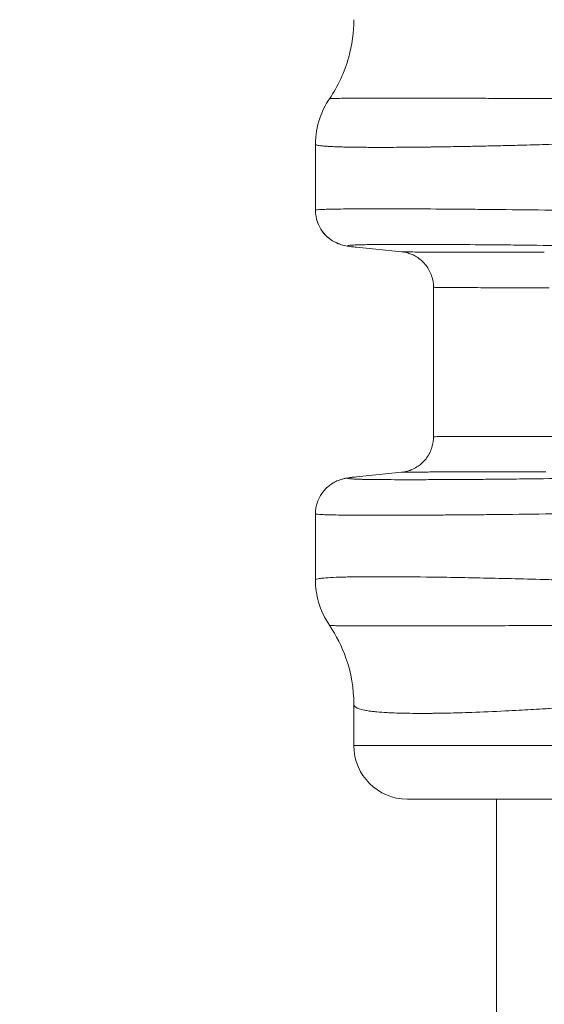
# Model space of a CAD drawing. Units: inches. Extents: x -2684 to 14154, y -9248 to 2632.
# Drawn here: x 298 to 391, y -5051 to -4876 of the extents above; entities that cross this region are included whole.
import ezdxf

# ---------------------------------------------------------------- set-up
doc = ezdxf.new("R2010")
doc.units = ezdxf.units.IN
doc.header["$MEASUREMENT"] = 0
doc.header["$PDMODE"] = 1
for name, color, linetype, lineweight in [('FRAM3', 1, 'Continuous', 50), ('外形線', 7, 'Continuous', 18), ('寸法線', 3, 'Continuous', 18)]:
    doc.layers.add(name, color=color, linetype=linetype, lineweight=lineweight)
doc.styles.get("Standard").update_dxf_attribs({"font": 'txt.shx', "bigfont": 'bigfont.shx'})
doc.dimstyles.new('40ベース', dxfattribs={"dimscale": 40, "dimtxt": 3, "dimasz": 3, "dimexe": 0, "dimexo": 1, "dimgap": 1, "dimtad": 3, "dimdec": 0, "dimdsep": 46, "dimtxsty": 'Standard', "dimblk": 'DOTSMALL', "dimcen": 0, "dimclrd": 256, "dimclre": 256, "dimclrt": 7, "dimadec": 3, "dimazin": 2, "dimtfac": 1, "dimtdec": 0, "dimtix": 1, "dimtmove": 2, "dimatfit": 2, "dimldrblk": 'OPEN', "dimfxl": 0, "dimtolj": 1, "dimlwd": -1, "dimlwe": -1, "dimarcsym": 0})

# ---------------------------------------------------------------- blocks, each defined once
blk = doc.blocks.new('_DotSmall')
at = {"layer": 'FRAM3', "color": 0, "const_width": 0.5}
blk.add_lwpolyline([(-0.0625, 0, 1), (0.0625, 0, 1)], format="xyb", close=True, dxfattribs=at)
blk = doc.blocks.new('*D11')
at = {"layer": 'DefPoints', "color": 0}
for p in [(1501.7, -3044.17), (-593.95, -5469.86), (64.08, -5469.86)]:
    blk.add_point(p, dxfattribs=at)
at = {"layer": '寸法線'}
for p, q in [((1461.7, -3044.17), (-593.95, -3044.17)), ((-593.95, -3044.17), (-593.95, -5469.86)), ((24.08, -5469.86), (-593.95, -5469.86))]:
    blk.add_line(p, q, dxfattribs=at)
at = {"layer": '寸法線', "xscale": 120, "yscale": 120, "zscale": 120}
for p, rotation in [((-593.95, -3044.17), 90), ((-593.95, -5469.86), 270)]:
    blk.add_blockref('_DotSmall', p, dxfattribs=dict(at, rotation=rotation))
at = {"layer": '寸法線', "color": 7, "insert": (-693.95, -4257.02), "char_height": 120, "attachment_point": 5, "rotation": 90}
blk.add_mtext('\\A1;(2425)', dxfattribs=at)
blk = doc.blocks.new('_OPEN')
at = {"color": 0, "linetype": 'ByBlock'}
for p, q in [((-1, 0.1667), (0, 0)), ((0, 0), (-1, -0.1667)), ((0, 0), (-1, 0))]:
    blk.add_line(p, q, dxfattribs=at)

msp = doc.modelspace()

# ---------------------------------------------------------------- linework, layer by layer
at = {"layer": '外形線', "extrusion": (0, 1, 0)}
for p, q in [((350.122, -4897.696), (350.122, -4909.451)), ((350.123, -4897.696), (350.123, -4909.451)), ((382.345, -4897.979), (382.345, -4897.978)), ((382.345, -4909.322), (382.345, -4909.322)), ((365.459, -4916.841), (357.419, -4916.028)), ((365.458, -4916.842), (357.428, -4916.029)), ((371.121, -4949.779), (371.121, -4923.149)), ((371.122, -4923.149), (371.122, -4949.779)), ((357.428, -4956.899), (365.458, -4956.087)), ((350.122, -4975.231), (350.122, -4963.478)), ((350.123, -4975.229), (350.123, -4963.477)), ((382.345, -4974.95), (382.345, -4974.95)), ((356.945, -4997.394), (356.945, -5004.727)), ((356.946, -4997.394), (356.946, -5004.727)), ((382.345, -4998.641), (382.345, -4998.64)), ((382.345, -5142.835), (382.345, -5014.252))]:
    msp.add_line(p, q, dxfattribs=at)
at = {"layer": '外形線', "extrusion": (1.22465e-16, 0, -1)}
for centre, end in [((-366.47, -5004.727), 0), ((-366.471, -5004.727), 360)]:
    msp.add_arc(centre, 9.525, 270, end, dxfattribs=at)
at = {"layer": '外形線', "extrusion": (1.22465e-16, -4.59177e-41, -1)}
msp.add_ellipse((445.846, -5004.727), major_axis=(88.9, 0), ratio=0, start_param=3.1415926, end_param=5.824622, dxfattribs=at)
at = {"layer": '外形線'}
msp.add_ellipse((445.846, -5014.252), major_axis=(-79.375, 0), ratio=0, start_param=3.600156, end_param=6.2831853, dxfattribs=at)
for points, knots in [([(352.616, -4889.608), (354.127, -4887.388), (355.309, -4884.852), (356.637, -4880.055), (356.945, -4877.785), (356.945, -4875.539)], [0, 0, 0, 0, 0.846816, 0.846816, 1.5428565, 1.5428565, 1.5428565, 1.5428565]), ([(350.123, -4897.696), (350.123, -4896.128), (350.387, -4894.54), (351.309, -4891.837), (351.898, -4890.663), (352.616, -4889.608)], [0, 0, 0, 0, 0.47607711, 0.47607711, 0.87032848, 0.87032848, 0.87032848, 0.87032848]), ([(350.123, -4897.696), (350.123, -4896.127), (350.388, -4894.539), (351.309, -4891.837), (351.898, -4890.663), (352.616, -4889.608)], [0, 0, 0, 0, 0.47606553, 0.47606553, 0.87015639, 0.87015639, 0.87015639, 0.87015639]), ([(354.349, -4889.538), (354.366, -4889.538), (354.382, -4889.538), (354.399, -4889.538), (354.852, -4889.532), (355.39, -4889.527), (356.015, -4889.522)], [0.0848160212, 0.0848160212, 0.0848160212, 0.0848160212, 0.0850666844, 0.0850666844, 0.0850666844, 0.091884023, 0.091884023, 0.091884023, 0.091884023]), ([(358.282, -4889.512), (359.941, -4889.506), (361.93, -4889.503), (364.236, -4889.503), (364.818, -4889.503), (365.423, -4889.504), (366.047, -4889.504), (366.666, -4889.504), (367.305, -4889.505), (367.963, -4889.505), (369.266, -4889.507), (370.645, -4889.509), (372.11, -4889.512)], [0.099067141, 0.099067141, 0.099067141, 0.099067141, 0.113088028, 0.113088028, 0.113088028, 0.116623409, 0.116623409, 0.116623409, 0.120134166, 0.120134166, 0.120134166, 0.127084395, 0.127084395, 0.127084395, 0.127084395]), ([(366.064, -4889.504), (366.691, -4889.504), (367.337, -4889.505), (368.001, -4889.505), (369.315, -4889.507), (370.7, -4889.509), (372.155, -4889.512)], [0.115504546, 0.115504546, 0.115504546, 0.115504546, 0.119004684, 0.119004684, 0.119004684, 0.12592878, 0.12592878, 0.12592878, 0.12592878]), ([(381.911, -4889.538), (382.703, -4889.541), (383.511, -4889.545), (384.33, -4889.548), (385.23, -4889.552), (386.143, -4889.556), (387.071, -4889.56), (388.911, -4889.569), (390.808, -4889.579), (392.772, -4889.59)], [0.141360035, 0.141360035, 0.141360035, 0.141360035, 0.144570555, 0.144570555, 0.144570555, 0.148097696, 0.148097696, 0.148097696, 0.15509513, 0.15509513, 0.15509513, 0.15509513]), ([(404.545, -4897.319), (402.735, -4897.385), (400.957, -4897.447), (399.212, -4897.505), (396.623, -4897.591), (394.105, -4897.668), (391.657, -4897.738), (390.145, -4897.782), (388.661, -4897.822), (387.203, -4897.86), (386.684, -4897.874), (386.169, -4897.887), (385.657, -4897.899), (384.682, -4897.924), (383.72, -4897.947), (382.77, -4897.969)], [0.058234584, 0.058234584, 0.058234584, 0.058234584, 0.064105524, 0.064105524, 0.064105524, 0.072814098, 0.072814098, 0.072814098, 0.078190481, 0.078190481, 0.078190481, 0.08010461, 0.08010461, 0.08010461, 0.083750006, 0.083750006, 0.083750006, 0.083750006]), ([(358.312, -4898.247), (357.282, -4898.237), (356.346, -4898.223), (355.503, -4898.204), (354.66, -4898.184), (353.91, -4898.16), (353.264, -4898.131), (352.618, -4898.102), (352.073, -4898.068), (351.627, -4898.03)], [0.12404488, 0.12404488, 0.12404488, 0.12404488, 0.131341638, 0.131341638, 0.131341638, 0.138638395, 0.138638395, 0.138638395, 0.145935153, 0.145935153, 0.145935153, 0.145935153]), ([(359.787, -4898.257), (358.155, -4898.249), (356.723, -4898.231), (355.489, -4898.203), (355.098, -4898.194), (354.727, -4898.184), (354.376, -4898.173)], [0.120445353, 0.120445353, 0.120445353, 0.120445353, 0.131143737, 0.131143737, 0.131143737, 0.13453031, 0.13453031, 0.13453031, 0.13453031]), ([(381.552, -4897.996), (381.054, -4898.007), (380.561, -4898.018), (380.072, -4898.028), (378.251, -4898.067), (376.487, -4898.101), (374.786, -4898.13), (373.085, -4898.16), (371.467, -4898.184), (369.93, -4898.203), (366.856, -4898.241), (364.105, -4898.26), (361.682, -4898.261), (361.076, -4898.261), (360.49, -4898.26), (359.928, -4898.257), (359.366, -4898.255), (358.827, -4898.251), (358.312, -4898.247)], [0.085602556, 0.085602556, 0.085602556, 0.085602556, 0.087561092, 0.087561092, 0.087561092, 0.094857849, 0.094857849, 0.094857849, 0.102154607, 0.102154607, 0.102154607, 0.116748122, 0.116748122, 0.116748122, 0.120396501, 0.120396501, 0.120396501, 0.12404488, 0.12404488, 0.12404488, 0.12404488]), ([(363.53, -4898.257), (363.443, -4898.257), (363.356, -4898.258), (363.269, -4898.258), (362.712, -4898.26), (362.169, -4898.261), (361.645, -4898.261)], [0.1129133857, 0.1129133857, 0.1129133857, 0.1129133857, 0.1134028743, 0.1134028743, 0.1134028743, 0.1165589746, 0.1165589746, 0.1165589746, 0.1165589746]), ([(379.967, -4898.031), (378.74, -4898.057), (377.549, -4898.08), (376.391, -4898.102), (374.091, -4898.144), (371.925, -4898.178), (369.892, -4898.203), (368.974, -4898.215), (368.083, -4898.225), (367.219, -4898.233), (366.646, -4898.238), (366.085, -4898.242), (365.536, -4898.246), (364.848, -4898.251), (364.179, -4898.255), (363.53, -4898.257)], [0.087393873, 0.087393873, 0.087393873, 0.087393873, 0.092275438, 0.092275438, 0.092275438, 0.101976775, 0.101976775, 0.101976775, 0.106360396, 0.106360396, 0.106360396, 0.109267785, 0.109267785, 0.109267785, 0.112913386, 0.112913386, 0.112913386, 0.112913386]), ([(357.428, -4916.029), (356.794, -4915.965), (356.319, -4915.915), (355.456, -4915.767), (355.162, -4915.736), (354.312, -4915.444), (354.119, -4915.371), (353.595, -4915.135), (353.235, -4914.942), (352.529, -4914.455), (352.176, -4914.157), (351.483, -4913.422), (351.148, -4912.961), (350.566, -4911.878), (350.339, -4911.23), (350.156, -4910.201), (350.122, -4909.826), (350.122, -4909.451)], [0.0000402, 0.0000402, 0.0000402, 0.0000402, 0.8612801, 0.8612801, 1.2936801, 1.2936801, 1.3982097, 1.3982097, 1.5454896, 1.5454896, 1.6911644, 1.6911644, 1.8640504, 1.8640504, 2.068175, 2.068175, 2.181953, 2.181953, 2.181953, 2.181953]), ([(350.123, -4909.451), (350.123, -4909.408), (350.352, -4909.371), (350.939, -4909.332), (351.077, -4909.324), (351.381, -4909.309), (351.548, -4909.302), (352.095, -4909.283), (352.52, -4909.271), (353.97, -4909.24), (355.173, -4909.225), (357.331, -4909.21), (358.11, -4909.206), (359.369, -4909.203), (359.805, -4909.202), (360.702, -4909.2), (361.164, -4909.2), (363.534, -4909.2), (365.631, -4909.205), (370.217, -4909.225), (372.706, -4909.24), (376.743, -4909.271), (378.143, -4909.282), (381.003, -4909.309), (382.468, -4909.323), (386.967, -4909.371), (390.103, -4909.409), (395.012, -4909.477), (396.683, -4909.502), (400.094, -4909.555), (401.841, -4909.584), (407.118, -4909.676), (410.698, -4909.746), (417.979, -4909.907), (421.679, -4909.998), (426.382, -4910.13), (427.326, -4910.157), (429.223, -4910.214), (430.175, -4910.243), (433.03, -4910.333), (434.936, -4910.397), (436.844, -4910.465)], [0.04556448, 0.04556448, 0.04556448, 0.04556448, 0.05645547, 0.05645547, 0.05927824, 0.05927824, 0.06210102, 0.06210102, 0.06774657, 0.06774657, 0.07903766, 0.07903766, 0.08468321, 0.08468321, 0.08750598, 0.08750598, 0.09032875, 0.09032875, 0.10161985, 0.10161985, 0.11291094, 0.11291094, 0.11855649, 0.11855649, 0.12420204, 0.12420204, 0.13549313, 0.13549313, 0.14113868, 0.14113868, 0.14678423, 0.14678423, 0.15807532, 0.15807532, 0.16936641, 0.16936641, 0.17218919, 0.17218919, 0.17501196, 0.17501196, 0.18065751, 0.18065751, 0.18065751, 0.18065751]), ([(357.419, -4916.028), (356.789, -4915.964), (356.316, -4915.915), (355.451, -4915.766), (355.155, -4915.735), (354.303, -4915.441), (354.111, -4915.367), (353.589, -4915.131), (353.229, -4914.938), (352.522, -4914.449), (352.169, -4914.15), (351.475, -4913.412), (351.14, -4912.949), (350.561, -4911.864), (350.336, -4911.215), (350.155, -4910.19), (350.123, -4909.82), (350.123, -4909.451)], [0.0000468, 0.0000468, 0.0000468, 0.0000468, 0.8589159, 0.8589159, 1.2905689, 1.2905689, 1.3943449, 1.3943449, 1.5414172, 1.5414172, 1.6875528, 1.6875528, 1.8606994, 1.8606994, 2.0649501, 2.0649501, 2.1771201, 2.1771201, 2.1771201, 2.1771201]), ([(365.37, -4915.527), (364.953, -4915.528), (364.547, -4915.528), (364.156, -4915.53), (363.374, -4915.532), (362.649, -4915.536), (361.978, -4915.541), (360.636, -4915.551), (359.514, -4915.565), (358.609, -4915.586)], [0.087834424, 0.087834424, 0.087834424, 0.087834424, 0.090496073, 0.090496073, 0.090496073, 0.095819371, 0.095819371, 0.095819371, 0.106465968, 0.106465968, 0.106465968, 0.106465968]), ([(379.45, -4915.585), (376.951, -4915.565), (374.639, -4915.55), (372.508, -4915.541), (370.375, -4915.531), (368.423, -4915.526), (366.658, -4915.526), (366.217, -4915.526), (365.788, -4915.526), (365.37, -4915.527)], [0.063879581, 0.063879581, 0.063879581, 0.063879581, 0.07452065, 0.07452065, 0.07452065, 0.085172774, 0.085172774, 0.085172774, 0.087834424, 0.087834424, 0.087834424, 0.087834424]), ([(371.121, -4923.149), (371.121, -4922.462), (371.007, -4921.767), (370.567, -4920.464), (370.234, -4919.84), (369.4, -4918.749), (368.887, -4918.267), (368.056, -4917.706), (367.772, -4917.545), (367.244, -4917.296), (366.996, -4917.198), (366.608, -4917.07), (366.458, -4917.028), (366.138, -4916.948), (365.981, -4916.917), (365.747, -4916.877), (365.662, -4916.866), (365.539, -4916.85), (365.494, -4916.845), (365.458, -4916.842)], [0, 0, 0, 0, 0.2063822, 0.2063822, 0.4133894, 0.4133894, 0.6200364, 0.6200364, 0.718932, 0.718932, 0.8030301, 0.8030301, 0.858981, 0.858981, 0.9362667, 0.9362667, 1.0085594, 1.0085594, 1.06959, 1.06959, 1.06959, 1.06959]), ([(371.122, -4923.149), (371.122, -4922.462), (371.008, -4921.766), (370.567, -4920.464), (370.235, -4919.84), (369.401, -4918.749), (368.888, -4918.267), (368.057, -4917.706), (367.774, -4917.546), (367.247, -4917.296), (367, -4917.199), (366.614, -4917.072), (366.464, -4917.029), (366.145, -4916.949), (365.988, -4916.918), (365.754, -4916.878), (365.669, -4916.866), (365.543, -4916.85), (365.497, -4916.845), (365.459, -4916.841)], [0, 0, 0, 0, 0.2063866, 0.2063866, 0.4133981, 0.4133981, 0.6200397, 0.6200397, 0.7188763, 0.7188763, 0.8027436, 0.8027436, 0.8585299, 0.8585299, 0.935891, 0.935891, 1.0085147, 1.0085147, 1.0722589, 1.0722589, 1.0722589, 1.0722589]), ([(370.789, -4916.896), (370.995, -4916.897), (371.206, -4916.897), (371.422, -4916.898), (371.719, -4916.899), (372.027, -4916.9), (372.344, -4916.9)], [0.0744582187, 0.0744582187, 0.0744582187, 0.0744582187, 0.0764366498, 0.0764366498, 0.0764366498, 0.0791503382, 0.0791503382, 0.0791503382, 0.0791503382]), ([(372.466, -4916.9), (373.187, -4916.902), (373.958, -4916.903), (374.78, -4916.904), (376.423, -4916.906), (378.266, -4916.907), (380.306, -4916.907)], [0.079496948, 0.079496948, 0.079496948, 0.079496948, 0.085618725, 0.085618725, 0.085618725, 0.097863443, 0.097863443, 0.097863443, 0.097863443]), ([(380.334, -4916.907), (381.899, -4916.907), (383.582, -4916.907), (385.383, -4916.905), (385.921, -4916.905), (386.47, -4916.905), (387.029, -4916.904)], [0.097918816, 0.097918816, 0.097918816, 0.097918816, 0.107303055, 0.107303055, 0.107303055, 0.110107938, 0.110107938, 0.110107938, 0.110107938]), ([(365.458, -4956.087), (365.531, -4956.08), (365.634, -4956.069), (365.916, -4956.023), (366.052, -4955.998), (366.388, -4955.921), (366.593, -4955.865), (367.015, -4955.722), (367.234, -4955.636), (367.776, -4955.384), (368.1, -4955.199), (368.857, -4954.671), (369.276, -4954.289), (370.063, -4953.352), (370.416, -4952.765), (370.921, -4951.507), (371.074, -4950.818), (371.119, -4950.015), (371.122, -4949.897), (371.122, -4949.779)], [0, 0, 0, 0, 0.1218957, 0.1218957, 0.1948606, 0.1948606, 0.2712955, 0.2712955, 0.3460083, 0.3460083, 0.4588405, 0.4588405, 0.626898, 0.626898, 0.8277952, 0.8277952, 1.0343676, 1.0343676, 1.069726, 1.069726, 1.069726, 1.069726]), ([(365.459, -4956.087), (365.531, -4956.08), (365.631, -4956.069), (365.908, -4956.025), (366.046, -4956), (366.387, -4955.921), (366.595, -4955.864), (367.019, -4955.721), (367.238, -4955.634), (367.778, -4955.383), (368.101, -4955.198), (368.857, -4954.671), (369.275, -4954.29), (370.062, -4953.354), (370.414, -4952.767), (370.919, -4951.51), (371.073, -4950.821), (371.118, -4950.017), (371.121, -4949.898), (371.121, -4949.779)], [0, 0, 0, 0, 0.121681, 0.121681, 0.1969208, 0.1969208, 0.2744596, 0.2744596, 0.3490986, 0.3490986, 0.4617091, 0.4617091, 0.6294476, 0.6294476, 0.8302484, 0.8302484, 1.0368148, 1.0368148, 1.072449, 1.072449, 1.072449, 1.072449]), ([(371.167, -4949.769), (371.204, -4949.765), (371.265, -4949.761), (371.349, -4949.758), (371.392, -4949.756), (371.441, -4949.754), (371.496, -4949.752)], [0.0406586072, 0.0406586072, 0.0406586072, 0.0406586072, 0.0444970841, 0.0444970841, 0.0444970841, 0.0464669797, 0.0464669797, 0.0464669797, 0.0464669797]), ([(371.496, -4949.752), (371.822, -4949.742), (372.359, -4949.733), (373.104, -4949.726), (373.789, -4949.72), (374.651, -4949.714), (375.696, -4949.71)], [0.04646698, 0.04646698, 0.04646698, 0.04646698, 0.058083725, 0.058083725, 0.058083725, 0.068768882, 0.068768882, 0.068768882, 0.068768882]), ([(377.884, -4949.703), (378.569, -4949.701), (379.303, -4949.7), (380.083, -4949.699), (381.644, -4949.696), (383.392, -4949.696), (385.328, -4949.696)], [0.075508842, 0.075508842, 0.075508842, 0.075508842, 0.081317214, 0.081317214, 0.081317214, 0.092933959, 0.092933959, 0.092933959, 0.092933959]), ([(385.354, -4949.696), (387.282, -4949.696), (389.397, -4949.696), (391.702, -4949.699), (392.859, -4949.7), (394.067, -4949.701), (395.308, -4949.703)], [0.09298606, 0.09298606, 0.09298606, 0.09298606, 0.104550704, 0.104550704, 0.104550704, 0.110359077, 0.110359077, 0.110359077, 0.110359077]), ([(350.122, -4963.478), (350.122, -4962.781), (350.24, -4962.076), (350.689, -4960.763), (351.027, -4960.137), (351.852, -4959.064), (352.353, -4958.599), (353.068, -4958.1), (353.281, -4957.971), (353.811, -4957.685), (354.112, -4957.56), (354.581, -4957.388), (354.765, -4957.334), (355.16, -4957.226), (355.337, -4957.189), (355.873, -4957.084), (356.152, -4957.046), (356.504, -4957.002), (356.545, -4956.997), (356.587, -4956.992)], [0, 0, 0, 0, 0.211558, 0.211558, 0.4234019, 0.4234019, 0.6320654, 0.6320654, 0.7199193, 0.7199193, 0.8623654, 0.8623654, 0.996108, 0.996108, 1.2037912, 1.2037912, 1.7031139, 1.7031139, 1.7690618, 1.7690618, 1.7690618, 1.7690618]), ([(350.123, -4963.477), (350.123, -4962.781), (350.241, -4962.076), (350.689, -4960.763), (351.027, -4960.137), (351.852, -4959.064), (352.354, -4958.598), (353.069, -4958.1), (353.282, -4957.97), (353.813, -4957.685), (354.113, -4957.559), (354.582, -4957.388), (354.766, -4957.333), (355.16, -4957.226), (355.337, -4957.189), (355.869, -4957.084), (356.145, -4957.048), (356.754, -4956.97), (357.072, -4956.935), (357.428, -4956.899)], [0, 0, 0, 0, 0.2115336, 0.2115336, 0.4233537, 0.4233537, 0.632011, 0.632011, 0.7198813, 0.7198813, 0.8622411, 0.8622411, 0.9956658, 0.9956658, 1.2025854, 1.2025854, 1.6989175, 1.6989175, 2.1825415, 2.1825415, 2.1825415, 2.1825415]), ([(372.344, -4956.028), (372.027, -4956.029), (371.72, -4956.03), (371.423, -4956.03), (371.206, -4956.031), (370.995, -4956.032), (370.79, -4956.032)], [0.1182614598, 0.1182614598, 0.1182614598, 0.1182614598, 0.1210146313, 0.1210146313, 0.1210146313, 0.1230215609, 0.1230215609, 0.1230215609, 0.1230215609]), ([(380.306, -4956.021), (378.266, -4956.021), (376.423, -4956.022), (374.78, -4956.024), (373.959, -4956.025), (373.187, -4956.026), (372.466, -4956.028)], [0.099277189, 0.099277189, 0.099277189, 0.099277189, 0.11169952, 0.11169952, 0.11169952, 0.117909898, 0.117909898, 0.117909898, 0.117909898]), ([(390.835, -4956.028), (390.18, -4956.027), (389.534, -4956.026), (388.899, -4956.026), (388.655, -4956.025), (388.413, -4956.025), (388.173, -4956.025), (387.787, -4956.025), (387.405, -4956.024), (387.029, -4956.024)], [0.0806454104, 0.0806454104, 0.0806454104, 0.0806454104, 0.0837500468, 0.0837500468, 0.0837500468, 0.0849407521, 0.0849407521, 0.0849407521, 0.0868550696, 0.0868550696, 0.0868550696, 0.0868550696]), ([(358.625, -4957.343), (359.539, -4957.363), (360.67, -4957.378), (362.009, -4957.388), (363.351, -4957.397), (364.902, -4957.402), (366.668, -4957.402), (367.109, -4957.402), (367.564, -4957.402), (368.032, -4957.401), (368.501, -4957.401), (368.983, -4957.4), (369.475, -4957.399), (370.459, -4957.396), (371.487, -4957.392), (372.558, -4957.387), (374.7, -4957.378), (377.011, -4957.363), (379.493, -4957.343)], [0.063880442, 0.063880442, 0.063880442, 0.063880442, 0.074521079, 0.074521079, 0.074521079, 0.085173518, 0.085173518, 0.085173518, 0.087835608, 0.087835608, 0.087835608, 0.090497293, 0.090497293, 0.090497293, 0.095820663, 0.095820663, 0.095820663, 0.106467404, 0.106467404, 0.106467404, 0.106467404]), ([(436.842, -4962.463), (433.027, -4962.6), (429.252, -4962.718), (421.78, -4962.927), (418.083, -4963.018), (412.596, -4963.14), (410.777, -4963.178), (408.064, -4963.232), (407.164, -4963.249), (405.381, -4963.282), (404.497, -4963.298), (400.116, -4963.375), (396.73, -4963.427), (390.192, -4963.518), (387.041, -4963.556), (383.254, -4963.597), (382.503, -4963.604), (381.028, -4963.619), (380.302, -4963.626), (378.161, -4963.646), (376.779, -4963.657), (372.773, -4963.688), (370.286, -4963.703), (366.83, -4963.718), (365.724, -4963.722), (364.137, -4963.726), (363.618, -4963.727), (362.611, -4963.728), (362.122, -4963.728), (359.751, -4963.728), (358.086, -4963.723), (355.21, -4963.703), (353.999, -4963.688), (352.531, -4963.658), (352.1, -4963.646), (351.369, -4963.62), (351.066, -4963.605), (350.357, -4963.558), (350.123, -4963.521), (350.123, -4963.477)], [0, 0, 0, 0, 0.01129095, 0.01129095, 0.0225819, 0.0225819, 0.02822737, 0.02822737, 0.03105011, 0.03105011, 0.03387284, 0.03387284, 0.04516379, 0.04516379, 0.05645474, 0.05645474, 0.05927748, 0.05927748, 0.06210021, 0.06210021, 0.06774569, 0.06774569, 0.07903664, 0.07903664, 0.08468211, 0.08468211, 0.08750485, 0.08750485, 0.09032758, 0.09032758, 0.10161853, 0.10161853, 0.11290948, 0.11290948, 0.11855495, 0.11855495, 0.12420043, 0.12420043, 0.13519143, 0.13519143, 0.13519143, 0.13519143]), ([(356.185, -4963.71), (355.281, -4963.703), (354.474, -4963.694), (353.765, -4963.682), (353.503, -4963.678), (353.255, -4963.673), (353.02, -4963.668)], [0.102852093, 0.102852093, 0.102852093, 0.102852093, 0.110198671, 0.110198671, 0.110198671, 0.112911473, 0.112911473, 0.112911473, 0.112911473]), ([(362.767, -4963.728), (362.385, -4963.728), (362.012, -4963.728), (361.648, -4963.728), (359.751, -4963.728), (358.086, -4963.723), (356.647, -4963.714)], [0.088158937, 0.088158937, 0.088158937, 0.088158937, 0.090328738, 0.090328738, 0.090328738, 0.101620107, 0.101620107, 0.101620107, 0.101620107]), ([(367.982, -4963.713), (367.619, -4963.715), (367.262, -4963.716), (366.909, -4963.718), (366.178, -4963.72), (365.467, -4963.723), (364.777, -4963.724)], [0.0790373615, 0.0790373615, 0.0790373615, 0.0790373615, 0.0808123589, 0.0808123589, 0.0808123589, 0.0844856479, 0.0844856479, 0.0844856479, 0.0844856479]), ([(374.314, -4963.676), (373.361, -4963.683), (372.431, -4963.689), (371.526, -4963.695), (370.3, -4963.702), (369.118, -4963.708), (367.982, -4963.713)], [0.0693542645, 0.0693542645, 0.0693542645, 0.0693542645, 0.0734657808, 0.0734657808, 0.0734657808, 0.0790373615, 0.0790373615, 0.0790373615, 0.0790373615]), ([(352.615, -4983.32), (351.768, -4982.075), (351.101, -4980.661), (350.312, -4977.913), (350.122, -4976.567), (350.122, -4975.232)], [0, 0, 0, 0, 0.46517096, 0.46517096, 0.87016531, 0.87016531, 0.87016531, 0.87016531]), ([(350.123, -4975.232), (350.123, -4975.218), (350.129, -4975.203), (350.189, -4975.13), (350.337, -4975.077), (350.711, -4975.004), (350.861, -4974.981), (351.213, -4974.937), (351.415, -4974.917), (352.545, -4974.82), (353.835, -4974.763), (356.334, -4974.706), (357.262, -4974.692), (358.797, -4974.677), (359.332, -4974.674), (360.453, -4974.669), (361.038, -4974.668), (364.063, -4974.668), (366.816, -4974.687), (371.442, -4974.744), (373.073, -4974.769), (376.452, -4974.827), (378.205, -4974.86), (383.649, -4974.976), (387.524, -4975.072), (392.682, -4975.219), (393.73, -4975.25), (395.857, -4975.315), (396.93, -4975.349), (400.172, -4975.454), (402.366, -4975.53), (409.048, -4975.773), (413.631, -4975.958), (420.703, -4976.284), (423.102, -4976.401), (427.885, -4976.653), (430.277, -4976.787), (435.064, -4977.079), (437.458, -4977.237), (442.247, -4977.585), (444.642, -4977.776), (448.235, -4978.104), (449.429, -4978.22), (451.803, -4978.471), (452.983, -4978.605), (455.328, -4978.903), (456.494, -4979.065), (458.228, -4979.35), (458.804, -4979.452), (459.95, -4979.681), (460.52, -4979.806), (461.085, -4979.96)], [0.0710935, 0.0710935, 0.0710935, 0.0710935, 0.07285157, 0.07285157, 0.08013672, 0.08013672, 0.0837793, 0.0837793, 0.08742188, 0.08742188, 0.10199219, 0.10199219, 0.10927735, 0.10927735, 0.11291993, 0.11291993, 0.11656251, 0.11656251, 0.13113282, 0.13113282, 0.13841798, 0.13841798, 0.14570313, 0.14570313, 0.16027345, 0.16027345, 0.16391602, 0.16391602, 0.1675586, 0.1675586, 0.17484376, 0.17484376, 0.18941407, 0.18941407, 0.19669923, 0.19669923, 0.20398439, 0.20398439, 0.21126954, 0.21126954, 0.2185547, 0.2185547, 0.22219728, 0.22219728, 0.22583985, 0.22583985, 0.22948243, 0.22948243, 0.23130372, 0.23130372, 0.23312501, 0.23312501, 0.23312501, 0.23312501]), ([(352.616, -4983.32), (351.768, -4982.074), (351.1, -4980.659), (350.313, -4977.911), (350.123, -4976.566), (350.123, -4975.233)], [0, 0, 0, 0, 0.4654776, 0.4654776, 0.87020433, 0.87020433, 0.87020433, 0.87020433]), ([(356.946, -4997.39), (356.946, -4994.603), (356.466, -4991.773), (354.829, -4987.08), (353.828, -4985.101), (352.616, -4983.32)], [0, 0, 0, 0, 0.8636929, 0.8636929, 1.5428117, 1.5428117, 1.5428117, 1.5428117]), ([(372.123, -4983.417), (369.173, -4983.422), (366.55, -4983.425), (364.243, -4983.425), (363.661, -4983.425), (363.097, -4983.425), (362.554, -4983.425), (362.016, -4983.424), (361.498, -4983.424), (361.001, -4983.423), (360.017, -4983.422), (359.113, -4983.42), (358.289, -4983.417)], [0.099067141, 0.099067141, 0.099067141, 0.099067141, 0.113088028, 0.113088028, 0.113088028, 0.116623409, 0.116623409, 0.116623409, 0.120134166, 0.120134166, 0.120134166, 0.127084395, 0.127084395, 0.127084395, 0.127084395]), ([(372.101, -4983.417), (370.635, -4983.42), (369.244, -4983.422), (367.923, -4983.423), (367.266, -4983.424), (366.626, -4983.424), (366.003, -4983.425), (365.398, -4983.425), (364.81, -4983.425), (364.241, -4983.425)], [0.098162673, 0.098162673, 0.098162673, 0.098162673, 0.105150432, 0.105150432, 0.105150432, 0.108627663, 0.108627663, 0.108627663, 0.112004408, 0.112004408, 0.112004408, 0.112004408]), ([(362.538, -4983.425), (361.993, -4983.424), (361.471, -4983.424), (360.971, -4983.423), (360.09, -4983.422), (359.278, -4983.42), (358.535, -4983.418)], [0.115504546, 0.115504546, 0.115504546, 0.115504546, 0.1190046837, 0.1190046837, 0.1190046837, 0.12516874, 0.12516874, 0.12516874, 0.12516874]), ([(367.949, -4998.991), (366.536, -4998.983), (365.255, -4998.958), (364.107, -4998.914), (363.674, -4998.898), (363.259, -4998.879), (362.863, -4998.857)], [0.116065412, 0.116065412, 0.116065412, 0.116065412, 0.124993521, 0.124993521, 0.124993521, 0.128362566, 0.128362566, 0.128362566, 0.128362566]), ([(368.857, -4998.993), (368.549, -4998.993), (368.246, -4998.993), (367.949, -4998.991), (366.536, -4998.983), (365.256, -4998.958), (364.108, -4998.914), (363.674, -4998.898), (363.259, -4998.879), (362.864, -4998.857)], [0.114190223, 0.114190223, 0.114190223, 0.114190223, 0.116065412, 0.116065412, 0.116065412, 0.124993521, 0.124993521, 0.124993521, 0.128362566, 0.128362566, 0.128362566, 0.128362566]), ([(370.669, -4998.985), (370.5, -4998.986), (370.334, -4998.988), (370.168, -4998.989), (369.72, -4998.992), (369.283, -4998.993), (368.857, -4998.993)], [0.1106472502, 0.1106472502, 0.1106472502, 0.1106472502, 0.1116013581, 0.1116013581, 0.1116013581, 0.1141902231, 0.1141902231, 0.1141902231, 0.1141902231]), ([(372.589, -4998.959), (372.171, -4998.966), (371.758, -4998.972), (371.354, -4998.977), (371.123, -4998.98), (370.895, -4998.983), (370.669, -4998.985), (370.501, -4998.986), (370.334, -4998.988), (370.169, -4998.989)], [0.1071373038, 0.1071373038, 0.1071373038, 0.1071373038, 0.1093693309, 0.1093693309, 0.1093693309, 0.1106472502, 0.1106472502, 0.1106472502, 0.1116013581, 0.1116013581, 0.1116013581, 0.1116013581]), ([(390.516, -4998.193), (389.096, -4998.282), (387.718, -4998.364), (386.379, -4998.437), (385.54, -4998.483), (384.718, -4998.526), (383.91, -4998.565), (381.814, -4998.669), (379.822, -4998.752), (377.934, -4998.818), (377.552, -4998.831), (377.174, -4998.843), (376.8, -4998.855)], [0.080352978, 0.080352978, 0.080352978, 0.080352978, 0.085843772, 0.085843772, 0.085843772, 0.089281086, 0.089281086, 0.089281086, 0.098209195, 0.098209195, 0.098209195, 0.100018477, 0.100018477, 0.100018477, 0.100018477]), ([(394.051, -4997.957), (393.282, -4998.011), (392.519, -4998.063), (391.765, -4998.112), (391.345, -4998.14), (390.929, -4998.167), (390.516, -4998.193)], [0.0758889235, 0.0758889235, 0.0758889235, 0.0758889235, 0.0787552241, 0.0787552241, 0.0787552241, 0.0803529778, 0.0803529778, 0.0803529778, 0.0803529778])]:
    msp.add_open_spline(points, degree=3, knots=knots, dxfattribs=at)
for points in [[(352.616, -4889.608), (352.62, -4889.603), (352.642, -4889.597), (352.681, -4889.592)], [(352.681, -4889.592), (352.686, -4889.591), (352.691, -4889.591), (352.697, -4889.59)], [(352.697, -4889.59), (352.895, -4889.568), (353.449, -4889.551), (354.349, -4889.538)], [(356.015, -4889.522), (356.032, -4889.522), (356.049, -4889.522), (356.066, -4889.522)], [(356.066, -4889.522), (356.376, -4889.52), (356.706, -4889.518), (357.057, -4889.517)], [(357.057, -4889.517), (357.428, -4889.515), (357.824, -4889.513), (358.241, -4889.512)], [(358.241, -4889.512), (358.254, -4889.512), (358.268, -4889.512), (358.282, -4889.512)], [(365.064, -4889.504), (365.392, -4889.504), (365.725, -4889.504), (366.064, -4889.504)], [(372.11, -4889.512), (372.139, -4889.512), (372.169, -4889.512), (372.198, -4889.512)], [(372.155, -4889.512), (372.17, -4889.512), (372.184, -4889.512), (372.199, -4889.512)], [(372.198, -4889.512), (375.116, -4889.517), (378.278, -4889.525), (381.671, -4889.538)], [(379.065, -4889.529), (379.877, -4889.531), (380.705, -4889.534), (381.552, -4889.537)], [(381.671, -4889.538), (381.751, -4889.538), (381.831, -4889.538), (381.911, -4889.538)], [(350.139, -4897.738), (350.129, -4897.724), (350.123, -4897.71), (350.123, -4897.696)], [(350.14, -4897.739), (350.13, -4897.728), (350.125, -4897.716), (350.123, -4897.704)], [(351.136, -4897.981), (350.548, -4897.913), (350.215, -4897.833), (350.139, -4897.738)], [(351.627, -4898.03), (350.735, -4897.953), (350.237, -4897.857), (350.14, -4897.739)], [(351.619, -4898.029), (351.442, -4898.014), (351.281, -4897.998), (351.136, -4897.981)], [(352.475, -4898.09), (352.158, -4898.072), (351.872, -4898.051), (351.619, -4898.029)], [(353.253, -4898.131), (352.975, -4898.118), (352.716, -4898.105), (352.475, -4898.09)], [(354.376, -4898.173), (353.973, -4898.16), (353.598, -4898.146), (353.253, -4898.131)], [(361.463, -4898.261), (360.883, -4898.26), (360.324, -4898.259), (359.787, -4898.257)], [(361.645, -4898.261), (361.584, -4898.261), (361.524, -4898.261), (361.463, -4898.261)], [(381.617, -4897.995), (381.06, -4898.007), (380.509, -4898.019), (379.967, -4898.031)], [(382.77, -4897.969), (382.383, -4897.978), (381.999, -4897.986), (381.617, -4897.995)], [(350.123, -4909.447), (350.125, -4909.44), (350.135, -4909.433), (350.151, -4909.425)], [(356.554, -4915.663), (356.097, -4915.695), (355.875, -4915.733), (355.881, -4915.777)], [(355.881, -4915.777), (355.881, -4915.777), (355.881, -4915.777), (355.881, -4915.778)], [(355.881, -4915.778), (355.887, -4915.822), (356.12, -4915.874), (356.584, -4915.934)], [(355.921, -4915.745), (355.919, -4915.745), (355.918, -4915.746), (355.917, -4915.746)], [(356.556, -4915.663), (356.555, -4915.663), (356.554, -4915.663), (356.554, -4915.663)], [(356.941, -4915.64), (356.798, -4915.648), (356.67, -4915.655), (356.556, -4915.663)], [(356.584, -4915.934), (356.585, -4915.934), (356.586, -4915.934), (356.586, -4915.934)], [(356.586, -4915.934), (356.702, -4915.949), (356.832, -4915.965), (356.976, -4915.981)], [(356.943, -4915.64), (356.942, -4915.64), (356.941, -4915.64), (356.941, -4915.64)], [(357.412, -4915.62), (357.242, -4915.626), (357.086, -4915.633), (356.943, -4915.64)], [(356.976, -4915.981), (356.977, -4915.981), (356.978, -4915.981), (356.979, -4915.981)], [(356.979, -4915.981), (357.114, -4915.997), (357.26, -4916.012), (357.419, -4916.028)], [(357.415, -4915.62), (357.414, -4915.62), (357.413, -4915.62), (357.412, -4915.62)], [(358.606, -4915.586), (358.154, -4915.596), (357.757, -4915.607), (357.415, -4915.62)], [(358.609, -4915.586), (358.608, -4915.586), (358.607, -4915.586), (358.606, -4915.586)], [(379.457, -4915.585), (379.455, -4915.585), (379.452, -4915.585), (379.45, -4915.585)], [(381.369, -4915.602), (380.721, -4915.596), (380.083, -4915.59), (379.457, -4915.585)], [(383.328, -4915.62), (382.667, -4915.613), (382.014, -4915.607), (381.369, -4915.602)], [(383.339, -4915.62), (383.335, -4915.62), (383.332, -4915.62), (383.328, -4915.62)], [(387.411, -4915.663), (386.022, -4915.647), (384.664, -4915.633), (383.339, -4915.62)], [(387.424, -4915.663), (387.42, -4915.663), (387.415, -4915.663), (387.411, -4915.663)], [(396.15, -4915.776), (393.115, -4915.732), (390.206, -4915.694), (387.424, -4915.663)], [(365.459, -4916.841), (365.513, -4916.847), (365.622, -4916.852), (365.787, -4916.856)], [(365.787, -4916.856), (366.099, -4916.865), (366.608, -4916.872), (367.311, -4916.878)], [(367.311, -4916.878), (367.358, -4916.879), (367.404, -4916.879), (367.452, -4916.879)], [(367.452, -4916.879), (368.001, -4916.884), (368.659, -4916.888), (369.43, -4916.891)], [(369.43, -4916.891), (369.753, -4916.893), (370.096, -4916.894), (370.458, -4916.895)], [(370.458, -4916.895), (370.567, -4916.895), (370.677, -4916.896), (370.789, -4916.896)], [(372.344, -4916.9), (372.384, -4916.9), (372.425, -4916.9), (372.466, -4916.9)], [(380.306, -4916.907), (380.316, -4916.907), (380.325, -4916.907), (380.334, -4916.907)], [(387.029, -4916.904), (387.405, -4916.904), (387.787, -4916.904), (388.173, -4916.903)], [(388.173, -4916.903), (388.414, -4916.903), (388.655, -4916.903), (388.899, -4916.903)], [(388.899, -4916.903), (389.534, -4916.902), (390.18, -4916.901), (390.835, -4916.9)], [(371.122, -4923.151), (371.122, -4923.15), (371.121, -4923.15), (371.121, -4923.149)], [(371.122, -4923.15), (371.122, -4923.149), (371.122, -4923.149), (371.122, -4923.149)], [(371.167, -4923.159), (371.14, -4923.156), (371.125, -4923.153), (371.122, -4923.15)], [(371.122, -4923.15), (371.122, -4923.15), (371.122, -4923.15), (371.122, -4923.15)], [(371.17, -4923.159), (371.169, -4923.159), (371.168, -4923.159), (371.167, -4923.159)], [(371.496, -4923.176), (371.337, -4923.171), (371.228, -4923.165), (371.17, -4923.159)], [(371.506, -4923.176), (371.503, -4923.176), (371.5, -4923.176), (371.496, -4923.176)], [(373.104, -4923.202), (372.366, -4923.195), (371.833, -4923.187), (371.506, -4923.176)], [(373.123, -4923.202), (373.117, -4923.202), (373.11, -4923.202), (373.104, -4923.202)], [(375.973, -4923.22), (374.813, -4923.215), (373.865, -4923.209), (373.123, -4923.202)], [(376.001, -4923.22), (375.992, -4923.22), (375.982, -4923.22), (375.973, -4923.22)], [(376.891, -4923.223), (376.583, -4923.222), (376.285, -4923.221), (376.001, -4923.22)], [(376.921, -4923.223), (376.911, -4923.223), (376.901, -4923.223), (376.891, -4923.223)], [(377.883, -4923.226), (377.551, -4923.225), (377.23, -4923.224), (376.921, -4923.223)], [(377.914, -4923.226), (377.904, -4923.226), (377.894, -4923.226), (377.883, -4923.226)], [(380.083, -4923.23), (379.314, -4923.229), (378.591, -4923.227), (377.914, -4923.226)], [(380.116, -4923.23), (380.105, -4923.23), (380.094, -4923.23), (380.083, -4923.23)], [(385.328, -4923.233), (383.406, -4923.233), (381.669, -4923.232), (380.116, -4923.23)], [(385.364, -4923.233), (385.352, -4923.233), (385.34, -4923.233), (385.328, -4923.233)], [(391.702, -4923.23), (389.401, -4923.232), (387.29, -4923.233), (385.364, -4923.233)], [(371.122, -4949.779), (371.123, -4949.775), (371.138, -4949.772), (371.167, -4949.769)], [(371.122, -4949.779), (371.122, -4949.779), (371.122, -4949.779), (371.122, -4949.779)], [(375.696, -4949.71), (375.787, -4949.71), (375.879, -4949.709), (375.973, -4949.709)], [(375.973, -4949.709), (376.266, -4949.708), (376.573, -4949.707), (376.891, -4949.706)], [(376.891, -4949.706), (377.21, -4949.705), (377.541, -4949.704), (377.884, -4949.703)], [(385.328, -4949.696), (385.336, -4949.696), (385.345, -4949.696), (385.354, -4949.696)], [(356.056, -4957.08), (355.94, -4957.106), (355.882, -4957.13), (355.881, -4957.152)], [(356.057, -4957.079), (356.057, -4957.08), (356.056, -4957.08), (356.056, -4957.08)], [(356.277, -4957.039), (356.189, -4957.053), (356.115, -4957.066), (356.057, -4957.079)], [(356.581, -4956.995), (356.465, -4957.01), (356.364, -4957.025), (356.277, -4957.039)], [(356.584, -4956.994), (356.583, -4956.995), (356.582, -4956.995), (356.581, -4956.995)], [(357.428, -4956.899), (357.093, -4956.933), (356.811, -4956.965), (356.584, -4956.994)], [(357.428, -4956.899), (357.428, -4956.899), (357.428, -4956.899), (357.428, -4956.899)], [(365.787, -4956.072), (365.621, -4956.077), (365.511, -4956.082), (365.458, -4956.087)], [(365.458, -4956.087), (365.458, -4956.087), (365.458, -4956.087), (365.458, -4956.087)], [(367.311, -4956.05), (366.608, -4956.056), (366.099, -4956.064), (365.787, -4956.072)], [(365.967, -4956.068), (365.96, -4956.068), (365.952, -4956.068), (365.945, -4956.068)], [(367.452, -4956.049), (367.405, -4956.049), (367.358, -4956.05), (367.311, -4956.05)], [(369.431, -4956.037), (368.659, -4956.04), (368.001, -4956.044), (367.452, -4956.049)], [(370.458, -4956.033), (370.096, -4956.035), (369.753, -4956.036), (369.431, -4956.037)], [(370.79, -4956.032), (370.677, -4956.033), (370.567, -4956.033), (370.458, -4956.033)], [(372.466, -4956.028), (372.425, -4956.028), (372.384, -4956.028), (372.344, -4956.028)], [(380.334, -4956.021), (380.325, -4956.021), (380.316, -4956.021), (380.306, -4956.021)], [(385.382, -4956.023), (383.582, -4956.022), (381.899, -4956.021), (380.334, -4956.021)], [(387.029, -4956.024), (386.47, -4956.024), (385.921, -4956.023), (385.382, -4956.023)], [(391.129, -4956.028), (391.031, -4956.028), (390.933, -4956.028), (390.835, -4956.028)], [(355.881, -4957.152), (355.879, -4957.197), (356.106, -4957.234), (356.56, -4957.265)], [(355.881, -4957.152), (355.881, -4957.152), (355.881, -4957.152), (355.881, -4957.152)], [(356.56, -4957.265), (356.561, -4957.266), (356.562, -4957.266), (356.562, -4957.266)], [(356.562, -4957.266), (356.79, -4957.281), (357.074, -4957.296), (357.416, -4957.309)], [(357.416, -4957.309), (357.417, -4957.309), (357.418, -4957.309), (357.419, -4957.309)], [(357.419, -4957.309), (357.59, -4957.315), (357.776, -4957.321), (357.976, -4957.327)], [(357.976, -4957.327), (358.177, -4957.333), (358.393, -4957.338), (358.621, -4957.343)], [(358.621, -4957.343), (358.622, -4957.343), (358.623, -4957.343), (358.625, -4957.343)], [(379.493, -4957.343), (379.495, -4957.343), (379.498, -4957.343), (379.501, -4957.343)], [(379.501, -4957.343), (380.739, -4957.333), (382.02, -4957.321), (383.343, -4957.309)], [(383.343, -4957.309), (383.347, -4957.308), (383.35, -4957.308), (383.353, -4957.308)], [(383.353, -4957.308), (384.013, -4957.302), (384.684, -4957.295), (385.365, -4957.288)], [(385.365, -4957.288), (385.369, -4957.288), (385.373, -4957.288), (385.377, -4957.288)], [(385.377, -4957.288), (386.058, -4957.281), (386.751, -4957.273), (387.451, -4957.265)], [(387.451, -4957.265), (387.455, -4957.265), (387.46, -4957.265), (387.464, -4957.265)], [(387.464, -4957.265), (390.274, -4957.233), (393.197, -4957.195), (396.228, -4957.151)], [(350.123, -4963.481), (350.123, -4963.48), (350.122, -4963.479), (350.122, -4963.478)], [(352.33, -4963.652), (352.192, -4963.648), (352.061, -4963.644), (351.937, -4963.64)], [(352.775, -4963.663), (352.62, -4963.659), (352.472, -4963.655), (352.33, -4963.652)], [(353.02, -4963.668), (352.936, -4963.666), (352.855, -4963.665), (352.775, -4963.663)], [(356.647, -4963.714), (356.491, -4963.712), (356.336, -4963.711), (356.185, -4963.71)], [(363.114, -4963.727), (362.998, -4963.727), (362.882, -4963.728), (362.767, -4963.728)], [(364.665, -4963.725), (364.136, -4963.726), (363.618, -4963.727), (363.114, -4963.727)], [(364.777, -4963.724), (364.739, -4963.724), (364.702, -4963.724), (364.665, -4963.725)], [(379.589, -4963.633), (379.496, -4963.634), (379.404, -4963.634), (379.312, -4963.635)], [(381.552, -4963.614), (380.888, -4963.621), (380.234, -4963.627), (379.589, -4963.633)], [(350.123, -4975.233), (350.123, -4975.233), (350.123, -4975.233), (350.123, -4975.232)], [(352.616, -4983.32), (352.616, -4983.32), (352.616, -4983.32), (352.616, -4983.32)], [(352.681, -4983.336), (352.642, -4983.331), (352.62, -4983.326), (352.616, -4983.32)], [(352.698, -4983.338), (352.692, -4983.338), (352.687, -4983.337), (352.681, -4983.336)], [(353.277, -4983.368), (352.993, -4983.36), (352.799, -4983.35), (352.698, -4983.338)], [(353.777, -4983.381), (353.587, -4983.377), (353.42, -4983.373), (353.277, -4983.368)], [(354.352, -4983.39), (354.142, -4983.387), (353.949, -4983.384), (353.777, -4983.381)], [(354.416, -4983.391), (354.395, -4983.391), (354.373, -4983.39), (354.352, -4983.39)], [(358.239, -4983.417), (356.607, -4983.411), (355.337, -4983.403), (354.416, -4983.391)], [(358.289, -4983.417), (358.272, -4983.417), (358.256, -4983.417), (358.239, -4983.417)], [(372.201, -4983.417), (372.168, -4983.417), (372.134, -4983.417), (372.101, -4983.417)], [(372.195, -4983.417), (372.171, -4983.417), (372.147, -4983.417), (372.123, -4983.417)], [(374.486, -4983.412), (373.706, -4983.414), (372.94, -4983.415), (372.195, -4983.417)], [(375.968, -4983.408), (374.665, -4983.412), (373.406, -4983.414), (372.201, -4983.417)], [(376.744, -4983.406), (375.978, -4983.408), (375.225, -4983.41), (374.486, -4983.412)], [(376.873, -4983.406), (376.83, -4983.406), (376.787, -4983.406), (376.744, -4983.406)], [(381.735, -4983.391), (380.058, -4983.397), (378.437, -4983.402), (376.873, -4983.406)], [(381.552, -4983.391), (381.248, -4983.392), (380.946, -4983.394), (380.646, -4983.395)], [(381.921, -4983.39), (381.859, -4983.39), (381.797, -4983.39), (381.735, -4983.391)], [(392.791, -4983.338), (388.936, -4983.361), (385.314, -4983.378), (381.921, -4983.39)], [(364.199, -4983.425), (363.625, -4983.425), (363.07, -4983.425), (362.538, -4983.425)], [(364.241, -4983.425), (364.227, -4983.425), (364.213, -4983.425), (364.199, -4983.425)], [(357.068, -4997.71), (356.987, -4997.61), (356.946, -4997.504), (356.946, -4997.39)], [(357.286, -4997.902), (357.195, -4997.841), (357.123, -4997.777), (357.068, -4997.71)], [(358.821, -4998.425), (358.101, -4998.28), (357.591, -4998.107), (357.286, -4997.902)], [(358.885, -4998.437), (358.864, -4998.433), (358.842, -4998.429), (358.821, -4998.425)], [(359.683, -4998.57), (359.393, -4998.529), (359.128, -4998.485), (358.885, -4998.437)], [(359.833, -4998.591), (359.782, -4998.585), (359.732, -4998.578), (359.683, -4998.57)], [(360.616, -4998.685), (360.34, -4998.656), (360.079, -4998.625), (359.833, -4998.591)], [(361.058, -4998.728), (360.906, -4998.714), (360.759, -4998.7), (360.616, -4998.685)], [(362.864, -4998.857), (362.21, -4998.822), (361.608, -4998.779), (361.058, -4998.728)], [(362.863, -4998.857), (362.68, -4998.847), (362.501, -4998.837), (362.326, -4998.826)], [(368.857, -4998.993), (368.548, -4998.993), (368.246, -4998.993), (367.949, -4998.991)], [(370.169, -4998.989), (369.72, -4998.992), (369.283, -4998.993), (368.857, -4998.993)], [(371.053, -4998.981), (370.924, -4998.982), (370.796, -4998.984), (370.669, -4998.985)], [(372.608, -4998.959), (372.602, -4998.959), (372.595, -4998.959), (372.589, -4998.959)], [(376.8, -4998.855), (375.336, -4998.901), (373.938, -4998.936), (372.608, -4998.959)]]:
    msp.add_open_spline(points, degree=3, dxfattribs=at)

# ---------------------------------------------------------------- dimensions: what is measured, and where the dimension line sits
at = {"layer": '寸法線'}
dim = msp.add_linear_dim(base=(-593.948, -5469.864), p1=(1501.704, -3044.167), p2=(64.08, -5469.864), angle=90, text='(2425)', dimstyle='40ベース', dxfattribs=at)
dim.commit()
dim.dimension.update_dxf_attribs({"geometry": '*D11', "text_midpoint": (-693.948, -4257.016)})

doc.saveas('drawing.dxf')
